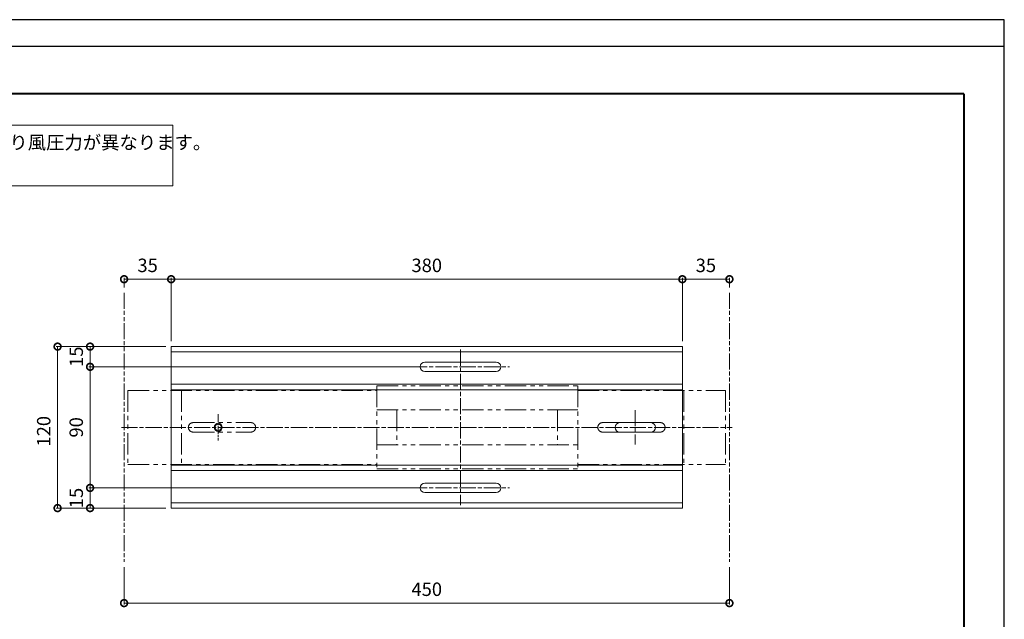
# Model space of a CAD drawing. Units: millimetres. Extents: x -25 to 1235, y -25 to 866.
# Drawn here: x 503 to 1235, y 421 to 866 of the extents above; entities that cross this region are included whole.
import ezdxf

# ---------------------------------------------------------------- set-up
doc = ezdxf.new("R2010")
doc.units = ezdxf.units.MM
for name, pattern in [('AM_ISO08W050', [18, 12, -1.5, 3, -1.5]), ('AM_ISO08W050x2', [9, 6, -0.75, 1.5, -0.75]), ('AM_ISO09W050', [22.5, 12, -1.5, 3, -1.5, 3, -1.5]), ('PHANTOM2', [31.75, 15.875, -3.175, 3.175, -3.175, 3.175, -3.175])]:
    doc.linetypes.add(name, pattern=pattern)
for name, color, linetype, lineweight in [('AM_0', 7, 'Continuous', 18), ('AM_11', 3, 'AM_ISO09W050', 9), ('AM_5', 3, 'Continuous', 9), ('AM_7', 4, 'AM_ISO08W050', 9), ('AM_BOR', 7, 'Continuous', 40)]:
    doc.layers.add(name, color=color, linetype=linetype, lineweight=lineweight)
doc.layers.add('AM_VIEWS', color=1, linetype='Continuous', lineweight=25, plot=False)
doc.styles.add('ゴシック', font='msgothic.ttc')
doc.dimstyles.new('VF$0', dxfattribs={"dimtxt": 10, "dimasz": 10, "dimexe": 1, "dimexo": 4, "dimgap": 4, "dimtad": 1, "dimdsep": 46, "dimtxsty": 'ゴシック', "dimblk": 'DOTSMALL', "dimcen": 0, "dimclrd": 256, "dimclre": 256, "dimclrt": 2, "dimadec": 0, "dimazin": 2, "dimtp": 0.1, "dimtm": 0.1, "dimtfac": 0.71, "dimtmove": 0, "dimatfit": 3, "dimldrblk": 'OPEN30', "dimfxl": 1, "dimlwd": -1, "dimlwe": -1, "dimarcsym": 0})

# ---------------------------------------------------------------- blocks, each defined once
blk = doc.blocks.new('_DotSmall')
at = {"color": 0, "linetype": 'ByBlock', "const_width": 0.5}
blk.add_lwpolyline([(-0.0625, 0, 1), (0.0625, 0, 1)], format="xyb", close=True, dxfattribs=at)
blk = doc.blocks.new('*D11')
at = {"layer": 'AM_5', "linetype": 'Continuous'}
for p, q in [((611.87, 623.39), (554.59, 623.39)), ((555.59, 623.39), (555.59, 608.39)), ((795.26, 608.39), (554.59, 608.39))]:
    blk.add_line(p, q, dxfattribs=at)
at = {"layer": 'Defpoints', "color": 0}
for p in [(615.87, 623.39), (555.59, 608.39), (799.26, 608.39)]:
    blk.add_point(p, dxfattribs=at)
at = {"layer": 'AM_5', "xscale": 10, "yscale": 10, "zscale": 10}
for p, rotation in [((555.59, 623.39), 270), ((555.59, 608.39), 90)]:
    blk.add_blockref('_DotSmall', p, dxfattribs=dict(at, rotation=rotation))
at = {"layer": 'AM_5', "color": 2, "insert": (546.59, 615.89), "char_height": 10, "attachment_point": 5, "rotation": 90, "style": 'ゴシック'}
blk.add_mtext('15', dxfattribs=at)
blk = doc.blocks.new('_Open30')
at = {"color": 0, "linetype": 'ByBlock', "lineweight": -2}
for p, q in [((-1, 0.267949), (0, 0)), ((0, 0), (-1, -0.267949)), ((0, 0), (-1, 0))]:
    blk.add_line(p, q, dxfattribs=at)
blk = doc.blocks.new('*D12')
at = {"layer": 'AM_5', "linetype": 'Continuous'}
for p, q in [((795.26, 608.39), (554.59, 608.39)), ((555.59, 608.39), (555.59, 518.39)), ((795.26, 518.39), (554.59, 518.39))]:
    blk.add_line(p, q, dxfattribs=at)
at = {"layer": 'Defpoints', "color": 0}
for p in [(799.26, 608.39), (555.59, 518.39), (799.26, 518.39)]:
    blk.add_point(p, dxfattribs=at)
at = {"layer": 'AM_5', "xscale": 10, "yscale": 10, "zscale": 10}
for p, rotation in [((555.59, 608.39), 90), ((555.59, 518.39), 270)]:
    blk.add_blockref('_DotSmall', p, dxfattribs=dict(at, rotation=rotation))
at = {"layer": 'AM_5', "color": 2, "insert": (546.59, 563.39), "char_height": 10, "attachment_point": 5, "rotation": 90, "style": 'ゴシック'}
blk.add_mtext('90', dxfattribs=at)
blk = doc.blocks.new('*D13')
at = {"layer": 'AM_5', "linetype": 'Continuous'}
for p, q in [((795.26, 518.39), (554.59, 518.39)), ((555.59, 518.39), (555.59, 503.39)), ((606.87, 503.39), (554.59, 503.39))]:
    blk.add_line(p, q, dxfattribs=at)
at = {"layer": 'Defpoints', "color": 0}
for p in [(799.26, 518.39), (555.59, 503.39), (610.87, 503.39)]:
    blk.add_point(p, dxfattribs=at)
at = {"layer": 'AM_5', "xscale": 10, "yscale": 10, "zscale": 10}
for p, rotation in [((555.59, 518.39), 270), ((555.59, 503.39), 90)]:
    blk.add_blockref('_DotSmall', p, dxfattribs=dict(at, rotation=rotation))
at = {"layer": 'AM_5', "color": 2, "insert": (546.59, 510.89), "char_height": 10, "attachment_point": 5, "rotation": 90, "style": 'ゴシック'}
blk.add_mtext('15', dxfattribs=at)
blk = doc.blocks.new('*D14')
at = {"layer": 'AM_5', "linetype": 'Continuous'}
for p, q in [((611.87, 623.39), (530.43, 623.39)), ((531.43, 623.39), (531.43, 503.39)), ((611.87, 503.39), (530.43, 503.39))]:
    blk.add_line(p, q, dxfattribs=at)
at = {"layer": 'Defpoints', "color": 0}
for p in [(615.87, 623.39), (531.43, 503.39), (615.87, 503.39)]:
    blk.add_point(p, dxfattribs=at)
at = {"layer": 'AM_5', "xscale": 10, "yscale": 10, "zscale": 10}
for p, rotation in [((531.43, 623.39), 90), ((531.43, 503.39), 270)]:
    blk.add_blockref('_DotSmall', p, dxfattribs=dict(at, rotation=rotation))
at = {"layer": 'AM_5', "color": 2, "insert": (522.43, 560.5), "char_height": 10, "attachment_point": 5, "rotation": 90, "style": 'ゴシック'}
blk.add_mtext('120', dxfattribs=at)
blk = doc.blocks.new('*D15')
at = {"layer": 'AM_5', "linetype": 'Continuous'}
for p, q in [((615.87, 627.39), (615.87, 674.47)), ((995.87, 673.47), (615.87, 673.47)), ((995.87, 627.39), (995.87, 674.47))]:
    blk.add_line(p, q, dxfattribs=at)
at = {"layer": 'Defpoints', "color": 0}
for p in [(615.87, 673.47), (615.87, 623.39), (995.87, 623.39)]:
    blk.add_point(p, dxfattribs=at)
at = {"layer": 'AM_5', "xscale": 10, "yscale": 10, "zscale": 10, "rotation": 180}
blk.add_blockref('_DotSmall', (615.87, 673.47), dxfattribs=at)
at = {"layer": 'AM_5', "xscale": 10, "yscale": 10, "zscale": 10}
blk.add_blockref('_DotSmall', (995.87, 673.47), dxfattribs=at)
at = {"layer": 'AM_5', "color": 2, "insert": (805.87, 682.47), "char_height": 10, "attachment_point": 5, "style": 'ゴシック'}
blk.add_mtext('380', dxfattribs=at)
blk = doc.blocks.new('*D16')
at = {"layer": 'AM_5', "linetype": 'Continuous'}
for p, q in [((580.87, 459.39), (580.87, 431.78)), ((1030.87, 459.39), (1030.87, 431.78)), ((580.87, 432.78), (1030.87, 432.78))]:
    blk.add_line(p, q, dxfattribs=at)
at = {"layer": 'Defpoints', "color": 0}
for p in [(580.87, 463.39), (1030.87, 463.39), (1030.87, 432.78)]:
    blk.add_point(p, dxfattribs=at)
at = {"layer": 'AM_5', "xscale": 10, "yscale": 10, "zscale": 10, "rotation": 180}
blk.add_blockref('_DotSmall', (580.87, 432.78), dxfattribs=at)
at = {"layer": 'AM_5', "xscale": 10, "yscale": 10, "zscale": 10}
blk.add_blockref('_DotSmall', (1030.87, 432.78), dxfattribs=at)
at = {"layer": 'AM_5', "color": 2, "insert": (805.87, 441.78), "char_height": 10, "attachment_point": 5, "style": 'ゴシック'}
blk.add_mtext('450', dxfattribs=at)
blk = doc.blocks.new('*D17')
at = {"layer": 'AM_5', "linetype": 'Continuous'}
for p, q in [((580.87, 667.39), (580.87, 674.47)), ((615.87, 673.47), (580.87, 673.47)), ((615.87, 627.39), (615.87, 674.47))]:
    blk.add_line(p, q, dxfattribs=at)
at = {"layer": 'Defpoints', "color": 0}
for p in [(580.87, 673.47), (580.87, 663.39), (615.87, 623.39)]:
    blk.add_point(p, dxfattribs=at)
at = {"layer": 'AM_5', "xscale": 10, "yscale": 10, "zscale": 10, "rotation": 180}
blk.add_blockref('_DotSmall', (580.87, 673.47), dxfattribs=at)
at = {"layer": 'AM_5', "xscale": 10, "yscale": 10, "zscale": 10}
blk.add_blockref('_DotSmall', (615.87, 673.47), dxfattribs=at)
at = {"layer": 'AM_5', "color": 2, "insert": (598.37, 682.47), "char_height": 10, "attachment_point": 5, "style": 'ゴシック'}
blk.add_mtext('35', dxfattribs=at)
blk = doc.blocks.new('*D18')
at = {"layer": 'AM_5', "linetype": 'Continuous'}
for p, q in [((995.87, 627.39), (995.87, 674.47)), ((995.87, 673.47), (1030.87, 673.47)), ((1030.87, 667.39), (1030.87, 674.47))]:
    blk.add_line(p, q, dxfattribs=at)
at = {"layer": 'Defpoints', "color": 0}
for p in [(1030.87, 673.47), (1030.87, 663.39), (995.87, 623.39)]:
    blk.add_point(p, dxfattribs=at)
at = {"layer": 'AM_5', "xscale": 10, "yscale": 10, "zscale": 10, "rotation": 180}
blk.add_blockref('_DotSmall', (995.87, 673.47), dxfattribs=at)
at = {"layer": 'AM_5', "xscale": 10, "yscale": 10, "zscale": 10}
blk.add_blockref('_DotSmall', (1030.87, 673.47), dxfattribs=at)
at = {"layer": 'AM_5', "color": 2, "insert": (1013.37, 682.47), "char_height": 10, "attachment_point": 5, "style": 'ゴシック'}
blk.add_mtext('35', dxfattribs=at)

msp = doc.modelspace()

# ---------------------------------------------------------------- linework, layer by layer
at = {"layer": 'AM_0', "color": 2}
for p, q in [((615.869, 623.39), (615.869, 503.39)), ((615.869, 623.39), (995.869, 623.39)), ((995.869, 623.39), (995.869, 503.39)), ((615.869, 619.39), (995.869, 619.39)), ((857.466, 611.89), (804.466, 611.89)), ((857.466, 604.89), (804.466, 604.89)), ((615.869, 595.39), (995.869, 595.39)), ((615.869, 591.39), (995.869, 591.39)), ((972.369, 566.89), (949.369, 566.89)), ((972.369, 559.89), (949.369, 559.89)), ((615.869, 535.39), (995.869, 535.39)), ((615.869, 531.39), (995.869, 531.39)), ((857.466, 521.89), (804.466, 521.89)), ((857.466, 514.89), (804.466, 514.89)), ((615.869, 507.39), (995.869, 507.39)), ((615.869, 503.39), (995.869, 503.39))]:
    msp.add_line(p, q, dxfattribs=at)
at = {"layer": 'AM_0', "linetype": 'PHANTOM2'}
for p, q in [((768.669, 594.19), (918.069, 594.19)), ((768.669, 594.19), (768.669, 532.59)), ((918.069, 594.19), (918.069, 532.59)), ((583.669, 590.89), (583.669, 535.89)), ((583.669, 590.89), (768.669, 590.89)), ((623.669, 590.89), (623.669, 535.89)), ((918.069, 590.89), (1028.069, 590.89)), ((997.069, 590.89), (997.069, 535.89)), ((1028.069, 590.89), (1028.069, 535.89)), ((768.669, 576.39), (918.069, 576.39)), ((783.669, 576.39), (783.669, 550.39)), ((903.069, 576.39), (903.069, 550.39)), ((903.069, 576.39), (918.069, 576.39)), ((632.169, 566.89), (675.169, 566.89)), ((936.54, 566.89), (979.54, 566.89)), ((628.669, 563.39), (628.669, 563.39)), ((632.169, 559.89), (675.169, 559.89)), ((678.669, 563.39), (678.669, 563.39)), ((936.54, 559.89), (979.54, 559.89)), ((768.669, 550.39), (918.069, 550.39)), ((583.669, 535.89), (768.669, 535.89)), ((918.069, 535.89), (1028.069, 535.89)), ((768.669, 532.59), (918.069, 532.59))]:
    msp.add_line(p, q, dxfattribs=at)
at = {"layer": 'AM_0'}
msp.add_lwpolyline([(39.598, 787.906), (617.221, 787.904), (617.221, 742.905), (39.598, 742.908)], close=True, dxfattribs=at)
at = {"layer": 'AM_0', "color": 2}
for radius in [3, 2.4]:
    msp.add_circle((650.869, 563.39), radius, dxfattribs=at)
for centre, start, end in [((804.466, 608.39), 90, 270), ((857.466, 608.39), 270, 90), ((949.369, 563.39), 90, 270), ((972.369, 563.39), 270, 90), ((804.466, 518.39), 90, 270), ((857.466, 518.39), 270, 90)]:
    msp.add_arc(centre, 3.5, start, end, dxfattribs=at)
at = {"layer": 'AM_0', "linetype": 'PHANTOM2'}
for centre, start, end in [((632.169, 563.39), 90, 270.000005), ((675.169, 563.39), 359.999998, 90.000002), ((936.54, 563.39), 90.000002, 180.000002), ((979.54, 563.39), 359.999998, 90.000002), ((675.169, 563.39), 269.999991, 0.000001), ((936.54, 563.39), 179.999989, 270.000005), ((979.54, 563.39), 269.999991, 0.000001)]:
    msp.add_arc(centre, 3.5, start, end, dxfattribs=at)
at = {"layer": 'AM_11'}
for p, q in [((580.869, 663.39), (580.869, 463.39)), ((1030.869, 663.39), (1030.869, 463.39))]:
    msp.add_line(p, q, dxfattribs=at)
at = {"layer": 'AM_7'}
for p, q in [((830.869, 621.184), (830.869, 505.596)), ((794.255, 608.39), (867.483, 608.39)), ((960.869, 576.184), (960.869, 550.596)), ((578.849, 563.39), (1032.889, 563.39)), ((794.255, 518.39), (867.483, 518.39))]:
    msp.add_line(p, q, dxfattribs=at)
at = {"layer": 'AM_7', "linetype": 'AM_ISO08W050x2'}
msp.add_line((650.869, 573.264), (650.869, 553.516), dxfattribs=at)
at = {"layer": 'AM_BOR'}
for q in [(20.206, 811.333), (1205.206, 25.333)]:
    msp.add_line((1205.206, 811.333), q, dxfattribs=at)
at = {"layer": 'AM_VIEWS', "linetype": 'Continuous', "ltscale": 3}
msp.add_lwpolyline([(-24.794, -24.667), (1235.206, -24.667), (1235.206, 866.333), (-24.794, 866.333), (-24.794, -24.667)], dxfattribs=at)
at = {"layer": 'AM_VIEWS'}
msp.add_lwpolyline([(-24.794, 846.333), (-24.794, -4.667), (1235.206, -4.667), (1235.206, 846.333), (-24.794, 846.333)], dxfattribs=at)

# ---------------------------------------------------------------- texts
at = {"layer": 'AM_0', "linetype": 'Continuous', "style": 'ゴシック'}
msp.add_text('※笠木製品のご使用に際しては、地域、建物の高さ、笠木の取付高さにより風圧力が異なります。', height=10, dxfattribs=at).set_placement((45.38, 770.094))

# ---------------------------------------------------------------- dimensions: what is measured, and where the dimension line sits
at = {"layer": 'AM_5'}
dim = msp.add_linear_dim(base=(580.869, 673.473), p1=(615.869, 623.39), p2=(580.869, 663.39), angle=180, dimstyle='VF$0', dxfattribs=at)
dim.commit()
dim.dimension.update_dxf_attribs({"geometry": '*D17', "text_midpoint": (598.369, 682.475)})
for base, p1, p2, picture, middle in [((615.869, 673.473), (995.869, 623.39), (615.869, 623.39), '*D15', (805.869, 682.475)), ((1030.869, 673.473), (995.869, 623.39), (1030.869, 663.39), '*D18', (1013.369, 682.475)), ((1030.869, 432.778), (580.869, 463.39), (1030.869, 463.39), '*D16', (805.869, 441.78))]:
    dim = msp.add_linear_dim(base=base, p1=p1, p2=p2, dimstyle='VF$0', dxfattribs=at)
    dim.commit()
    dim.dimension.update_dxf_attribs({"geometry": picture, "text_midpoint": middle})
dim = msp.add_linear_dim(base=(531.432, 503.39), p1=(615.869, 623.39), p2=(615.869, 503.39), angle=90, dimstyle='VF$0', dxfattribs=at)
dim.commit()
dim.dimension.update_dxf_attribs({"geometry": '*D14', "text_midpoint": (531.432, 560.503), "dimtype": 160})
for base, p1, p2, picture, middle in [((555.587, 608.39), (615.869, 623.39), (799.255, 608.39), '*D11', (546.585, 615.89)), ((555.587, 518.39), (799.255, 608.39), (799.255, 518.39), '*D12', (546.587, 563.39)), ((555.587, 503.39), (799.255, 518.39), (610.869, 503.39), '*D13', (546.585, 510.89))]:
    dim = msp.add_linear_dim(base=base, p1=p1, p2=p2, angle=90, dimstyle='VF$0', override={"dimtix": 1}, dxfattribs=at)
    dim.commit()
    dim.dimension.update_dxf_attribs({"geometry": picture, "text_midpoint": middle})

doc.saveas('drawing.dxf')
